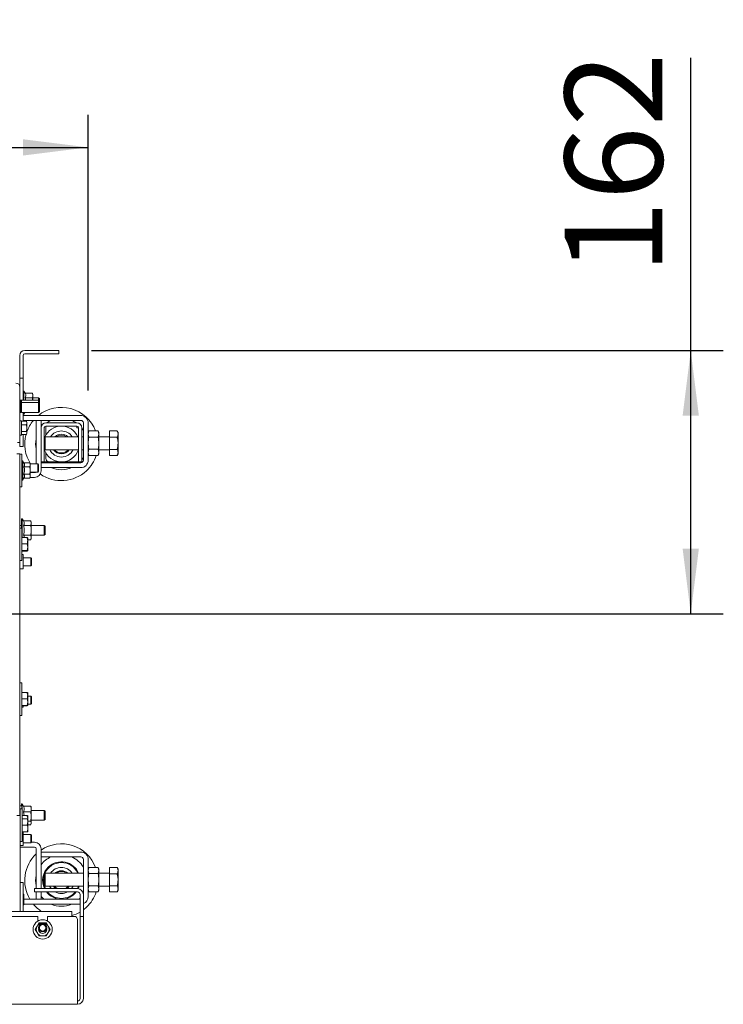
# Model space of a CAD drawing. Units: millimetres. Extents: x 423 to 4072, y 131 to 5783.
# Drawn here: x 1840 to 2273, y 1120 to 1725 of the extents above; entities that cross this region are included whole.
import ezdxf

# ---------------------------------------------------------------- set-up
doc = ezdxf.new("R2010")
doc.units = ezdxf.units.MM
doc.layers.add('DIM', color=10, linetype='Continuous')
doc.styles.add('SLDTEXTSTYLE4', font='TXT', dxfattribs={"width": 0.75})
doc.dimstyles.new('SLDDIMSTYLE0', dxfattribs={"dimtxt": 60, "dimasz": 40, "dimexe": 0, "dimexo": 0.0625, "dimgap": 15, "dimtad": 1, "dimdec": 0, "dimrnd": 1e-09, "dimzin": 12, "dimdsep": 46, "dimtxsty": 'SLDTEXTSTYLE4', "dimsah": 1, "dimcen": 0.09, "dimadec": 0, "dimazin": 3, "dimtfac": 1, "dimtofl": 0, "dimtmove": 0, "dimatfit": 3, "dimfxl": 0, "dimfrac": 2, "dimtolj": 1, "dimtzin": 12, "dimarcsym": 0})
doc.dimstyles.new('SLDDIMSTYLE1', dxfattribs={"dimtxt": 60, "dimasz": 40, "dimexe": 0, "dimexo": 0.0625, "dimgap": 15, "dimtad": 1, "dimdec": 0, "dimrnd": 1e-09, "dimzin": 12, "dimdsep": 46, "dimtxsty": 'SLDTEXTSTYLE4', "dimsah": 1, "dimcen": 0.09, "dimadec": 0, "dimazin": 3, "dimtfac": 1, "dimtmove": 0, "dimatfit": 0, "dimfxl": 0, "dimfrac": 2, "dimtolj": 1, "dimtzin": 12, "dimarcsym": 0})

# ---------------------------------------------------------------- blocks, each defined once
blk = doc.blocks.new('_D_7')
at = {"layer": 'DIM', "color": 1, "ltscale": 400}
for p, q in [((2252.58, 1521.48), (2252.58, 1701.24)), ((1884.58, 1521.48), (2272.58, 1521.48)), ((2252.58, 1359.83), (2252.58, 1521.48)), ((1514.58, 1359.83), (2272.58, 1359.83))]:
    blk.add_line(p, q, dxfattribs=at)
for points in [[(2252.58, 1521.48), (2247.58, 1481.48), (2257.58, 1481.48)], [(2252.58, 1359.83), (2257.58, 1399.83), (2247.58, 1399.83)]]:
    blk.add_solid(points, dxfattribs=at)
at = {"layer": 'DIM', "color": 1, "ltscale": 400, "insert": (2175.23, 1568.24), "char_height": 60, "attachment_point": 1, "rotation": 90, "style": 'SLDTEXTSTYLE4'}
blk.add_mtext('162', dxfattribs=at)
blk = doc.blocks.new('_D_8')
at = {"layer": 'DIM', "color": 1, "ltscale": 400}
for p, q in [((1494.58, 1379.83), (1494.58, 1666.18)), ((1882.58, 1496.98), (1882.58, 1666.18)), ((1494.58, 1646.18), (1882.58, 1646.18))]:
    blk.add_line(p, q, dxfattribs=at)
for points in [[(1494.58, 1646.18), (1534.58, 1641.18), (1534.58, 1651.18)], [(1882.58, 1646.18), (1842.58, 1651.18), (1842.58, 1641.18)]]:
    blk.add_solid(points, dxfattribs=at)
at = {"layer": 'DIM', "color": 1, "ltscale": 400, "insert": (1638.98, 1723.52), "char_height": 60, "attachment_point": 1, "style": 'SLDTEXTSTYLE4'}
blk.add_mtext('388', dxfattribs=at)

msp = doc.modelspace()

# ---------------------------------------------------------------- linework, layer by layer
at = {"linetype": 'Continuous', "lineweight": 15, "ltscale": 20}
for p, q in [((1840.58, 1518.48), (1840.58, 1507.48)), ((1842.58, 1518.48), (1842.58, 1507.48)), ((1861.58, 1521.48), (1843.58, 1521.48)), ((1861.58, 1519.48), (1843.58, 1519.48)), ((1861.58, 1521.48), (1864.58, 1521.48)), ((1864.58, 1519.48), (1861.58, 1519.48)), ((1864.58, 1521.48), (1864.58, 1519.48)), ((1840.58, 1504.48), (1840.58, 1507.48)), ((1842.58, 1507.48), (1842.58, 1504.48)), ((1842.58, 1504.48), (1840.58, 1504.48)), ((1840.58, 1501.48), (1840.58, 1504.48)), ((1840.58, 1498.98), (1840.58, 1501.48)), ((1842.58, 1504.48), (1842.58, 1501.48)), ((1842.58, 1490.98), (1842.58, 1501.48)), ((1840.58, 1498.98), (1840.58, 1467.98)), ((1843.08, 1496.58), (1842.58, 1496.58)), ((1843.84, 1495.26), (1843.08, 1496.58)), ((1843.08, 1496.58), (1843.08, 1490.98)), ((1843.84, 1495.26), (1848.3, 1495.26)), ((1848.58, 1494.48), (1848.3, 1495.26)), ((1848.3, 1495.26), (1848.58, 1493.81)), ((1848.58, 1493.81), (1848.3, 1492.37)), ((1848.58, 1493.81), (1848.58, 1494.48)), ((1848.58, 1490.98), (1848.58, 1493.81)), ((1841.08, 1490.98), (1840.58, 1490.98)), ((1841.08, 1489.48), (1840.58, 1489.48)), ((1841.33, 1490.73), (1841.08, 1490.98)), ((1841.08, 1490.98), (1841.08, 1489.48)), ((1841.33, 1489.23), (1841.08, 1489.48)), ((1841.08, 1489.48), (1841.08, 1483.48)), ((1841.58, 1490.98), (1841.33, 1490.73)), ((1841.33, 1490.73), (1841.33, 1489.23)), ((1841.58, 1489.48), (1841.33, 1489.23)), ((1841.33, 1489.23), (1841.33, 1483.73)), ((1852.08, 1490.98), (1841.58, 1490.98)), ((1841.58, 1490.98), (1841.58, 1489.48)), ((1852.08, 1489.48), (1841.58, 1489.48)), ((1841.58, 1489.48), (1841.58, 1483.48)), ((1843.84, 1492.37), (1848.3, 1492.37)), ((1852.08, 1492.48), (1848.58, 1492.48)), ((1852.58, 1491.98), (1852.08, 1492.48)), ((1852.08, 1492.48), (1852.08, 1490.98)), ((1852.58, 1490.48), (1852.08, 1490.98)), ((1852.08, 1490.98), (1852.08, 1489.48)), ((1852.58, 1488.98), (1852.08, 1489.48)), ((1852.08, 1489.48), (1852.08, 1483.48)), ((1852.58, 1491.98), (1852.58, 1490.48)), ((1852.58, 1490.48), (1852.58, 1488.98)), ((1852.58, 1488.98), (1852.58, 1483.98)), ((1840.58, 1483.48), (1841.08, 1483.48)), ((1841.08, 1483.48), (1841.33, 1483.73)), ((1841.33, 1483.73), (1841.58, 1483.48)), ((1841.58, 1483.48), (1852.08, 1483.48)), ((1842.58, 1478.02), (1842.58, 1483.48)), ((1842.58, 1482.38), (1843.08, 1482.38)), ((1842.58, 1481.58), (1877.98, 1481.58)), ((1843.08, 1482.38), (1843.71, 1483.48)), ((1843.08, 1483.48), (1843.08, 1482.38)), ((1852.08, 1483.48), (1852.58, 1483.98)), ((1841.58, 1478.38), (1840.58, 1478.38)), ((1841.58, 1478.38), (1841.58, 1471.57)), ((1841.58, 1478.02), (1844.68, 1478.02)), ((1841.58, 1475.8), (1844.68, 1475.8)), ((1842.58, 1478.58), (1877.98, 1478.58)), ((1844.7, 1477.9), (1844.68, 1478.02)), ((1844.83, 1476.91), (1844.68, 1475.8)), ((1844.68, 1475.8), (1844.83, 1473.79)), ((1844.83, 1477.48), (1844.71, 1477.91)), ((1844.83, 1476.91), (1844.83, 1477.48)), ((1844.83, 1473.79), (1844.83, 1476.91)), ((1850.58, 1478.58), (1850.58, 1451.83)), ((1850.58, 1478.58), (1853.58, 1478.58)), ((1853.58, 1478.58), (1853.58, 1474.08)), ((1875.58, 1477.08), (1856.58, 1477.08)), ((1875.58, 1475.08), (1856.58, 1475.08)), ((1856.58, 1469.62), (1856.58, 1475.08)), ((1875.58, 1475.08), (1875.58, 1474.08)), ((1879.58, 1476.98), (1879.58, 1454.18)), ((1882.58, 1476.98), (1882.58, 1454.18)), ((1840.58, 1469.58), (1841.58, 1469.58)), ((1841.58, 1471.77), (1844.68, 1471.77)), ((1841.58, 1471.57), (1841.58, 1469.58)), ((1841.58, 1469.95), (1844.68, 1469.95)), ((1842.58, 1465.48), (1842.58, 1469.95)), ((1844.83, 1473.79), (1844.68, 1471.77)), ((1844.68, 1471.77), (1844.83, 1470.86)), ((1844.83, 1470.86), (1844.68, 1469.95)), ((1844.71, 1470.06), (1844.83, 1470.48)), ((1844.83, 1470.86), (1844.83, 1473.79)), ((1844.83, 1470.48), (1844.83, 1470.86)), ((1853.58, 1474.08), (1853.58, 1455.08)), ((1855.58, 1474.08), (1855.58, 1455.08)), ((1876.58, 1474.08), (1875.58, 1474.08)), ((1876.58, 1455.08), (1876.58, 1474.08)), ((1878.58, 1455.08), (1878.58, 1474.08)), ((1878.58, 1473.79), (1879.58, 1472.34)), ((1882.94, 1472.08), (1882.58, 1471.08)), ((1882.58, 1470.21), (1882.94, 1472.08)), ((1882.94, 1468.33), (1882.58, 1470.21)), ((1888.71, 1472.08), (1882.94, 1472.08)), ((1889.08, 1471.08), (1888.71, 1472.08)), ((1888.71, 1472.08), (1889.08, 1470.21)), ((1889.08, 1470.21), (1888.71, 1468.33)), ((1889.08, 1471.08), (1889.08, 1470.21)), ((1889.08, 1470.21), (1889.08, 1464.58)), ((1895.58, 1472.08), (1900.3, 1472.08)), ((1895.58, 1468.26), (1895.58, 1472.08)), ((1895.58, 1472.08), (1895.58, 1472.08)), ((1895.58, 1472.08), (1900.3, 1472.08)), ((1900.88, 1471.08), (1900.32, 1472.04)), ((1900.88, 1471.08), (1900.88, 1470.17)), ((1900.88, 1470.17), (1900.88, 1464.51)), ((1840.58, 1464.98), (1839.08, 1464.98)), ((1840.58, 1467.98), (1840.58, 1464.98)), ((1840.58, 1462.48), (1840.58, 1464.98)), ((1842.58, 1465.48), (1842.58, 1462.48)), ((1856.08, 1468.58), (1855.58, 1468.08)), ((1876.58, 1468.58), (1856.08, 1468.58)), ((1856.08, 1468.58), (1856.08, 1461.09)), ((1879.58, 1468.58), (1878.58, 1468.58)), ((1888.71, 1468.33), (1882.94, 1468.33)), ((1895.58, 1468.58), (1889.08, 1468.58)), ((1889.08, 1464.58), (1889.08, 1458.95)), ((1895.58, 1460.76), (1895.58, 1468.26)), ((1895.58, 1468.26), (1900.3, 1468.26)), ((1900.88, 1464.51), (1900.88, 1458.91)), ((1840.58, 1458.08), (1838.64, 1458.08)), ((1842.58, 1462.48), (1840.58, 1462.48)), ((1840.58, 1453.08), (1840.58, 1458.08)), ((1841.88, 1457.82), (1840.58, 1457.82)), ((1841.88, 1437.82), (1841.88, 1457.82)), ((1855.58, 1461.08), (1856.08, 1460.58)), ((1856.08, 1461.09), (1856.08, 1460.58)), ((1856.08, 1460.58), (1876.58, 1460.58)), ((1856.58, 1455.08), (1856.58, 1458.53)), ((1878.58, 1460.58), (1879.58, 1460.58)), ((1882.58, 1458.95), (1882.94, 1460.82)), ((1882.94, 1457.07), (1882.58, 1458.95)), ((1882.58, 1458.08), (1882.94, 1457.07)), ((1888.71, 1460.82), (1882.94, 1460.82)), ((1888.71, 1457.07), (1882.94, 1457.07)), ((1888.71, 1460.82), (1889.08, 1458.95)), ((1889.08, 1458.95), (1888.71, 1457.07)), ((1888.71, 1457.07), (1889.08, 1458.08)), ((1889.08, 1460.58), (1895.58, 1460.58)), ((1889.08, 1458.95), (1889.08, 1458.08)), ((1895.58, 1460.76), (1900.3, 1460.76)), ((1895.58, 1457.07), (1895.58, 1460.76)), ((1895.58, 1457.07), (1900.3, 1457.07)), ((1895.58, 1457.07), (1900.3, 1457.07)), ((1895.58, 1457.07), (1895.58, 1457.07)), ((1900.32, 1457.11), (1900.88, 1458.08)), ((1900.88, 1458.91), (1900.88, 1458.08)), ((1840.58, 1236.03), (1840.58, 1453.08)), ((1842.38, 1453.72), (1841.88, 1453.72)), ((1843.12, 1452.44), (1842.38, 1453.72)), ((1842.38, 1453.72), (1842.38, 1441.92)), ((1843.12, 1452.44), (1846.65, 1452.44)), ((1846.88, 1451.83), (1846.65, 1452.44)), ((1846.65, 1452.44), (1846.88, 1451.28)), ((1846.88, 1451.28), (1846.65, 1450.13)), ((1851.58, 1451.83), (1846.88, 1451.83)), ((1846.88, 1451.28), (1846.88, 1451.82)), ((1846.88, 1447.82), (1846.88, 1451.28)), ((1852.08, 1451.33), (1851.58, 1451.83)), ((1851.58, 1451.83), (1851.58, 1446.83)), ((1852.08, 1451.33), (1852.08, 1447.33)), ((1853.58, 1453.08), (1853.58, 1455.08)), ((1855.58, 1453.08), (1853.58, 1453.08)), ((1853.58, 1453.08), (1853.58, 1447.58)), ((1853.58, 1449.58), (1853.58, 1452.58)), ((1877.98, 1452.58), (1853.58, 1452.58)), ((1855.2, 1452.58), (1854.7, 1453.08)), ((1855.58, 1455.08), (1855.58, 1453.08)), ((1855.58, 1453.08), (1856.58, 1453.08)), ((1858.58, 1453.08), (1856.58, 1453.08)), ((1875.58, 1453.08), (1858.58, 1453.08)), ((1875.58, 1453.08), (1876.58, 1453.08)), ((1876.58, 1453.08), (1876.58, 1455.08)), ((1878.58, 1453.08), (1876.58, 1453.08)), ((1877.46, 1453.08), (1876.92, 1452.54)), ((1879.58, 1455.81), (1878.58, 1454.37)), ((1878.58, 1455.08), (1878.58, 1453.08)), ((1843.12, 1450.13), (1846.65, 1450.13)), ((1843.12, 1445.51), (1846.65, 1445.51)), ((1846.65, 1445.51), (1846.88, 1444.36)), ((1846.88, 1444.36), (1846.88, 1447.82)), ((1846.88, 1446.83), (1851.58, 1446.83)), ((1849.58, 1446.58), (1846.88, 1446.58)), ((1851.58, 1446.83), (1852.08, 1447.33)), ((1877.98, 1449.58), (1853.58, 1449.58)), ((1841.88, 1441.92), (1842.38, 1441.92)), ((1842.38, 1441.92), (1843.12, 1443.2)), ((1843.12, 1443.2), (1846.65, 1443.2)), ((1846.88, 1444.36), (1846.65, 1443.2)), ((1846.65, 1443.2), (1846.88, 1443.82)), ((1849.58, 1443.58), (1846.79, 1443.58)), ((1846.88, 1443.82), (1846.88, 1444.36)), ((1840.58, 1437.82), (1841.88, 1437.82)), ((1842.08, 1418.18), (1841.58, 1418.18)), ((1841.58, 1412.47), (1841.58, 1418.18)), ((1842.84, 1416.85), (1842.08, 1418.18)), ((1842.08, 1418.18), (1842.08, 1406.59)), ((1842.84, 1416.85), (1847.3, 1416.85)), ((1847.58, 1416.08), (1847.3, 1416.85)), ((1847.3, 1416.85), (1847.58, 1415.41)), ((1847.58, 1415.41), (1847.3, 1413.96)), ((1847.58, 1415.41), (1847.58, 1416.08)), ((1847.58, 1411.08), (1847.58, 1415.41)), ((1841.58, 1414.08), (1840.58, 1414.08)), ((1841.88, 1412.47), (1840.58, 1412.47)), ((1841.88, 1392.47), (1841.88, 1412.47)), ((1842.84, 1413.96), (1847.3, 1413.96)), ((1855.58, 1414.08), (1847.58, 1414.08)), ((1847.58, 1406.75), (1847.58, 1411.08)), ((1856.08, 1413.58), (1855.58, 1414.08)), ((1855.58, 1414.08), (1855.58, 1408.08)), ((1855.58, 1408.08), (1856.08, 1408.58)), ((1856.08, 1413.58), (1856.08, 1408.58)), ((1841.88, 1406.59), (1845.02, 1406.59)), ((1841.88, 1402.72), (1845.02, 1402.72)), ((1842.84, 1408.19), (1847.3, 1408.19)), ((1845.02, 1406.59), (1845.34, 1406.47)), ((1845.38, 1406.47), (1845.38, 1404.65)), ((1845.38, 1405.3), (1847.3, 1405.3)), ((1845.38, 1404.65), (1845.38, 1400.66)), ((1847.3, 1408.19), (1847.58, 1406.75)), ((1847.58, 1406.75), (1847.3, 1405.3)), ((1847.3, 1405.3), (1847.58, 1406.08)), ((1847.58, 1408.08), (1855.58, 1408.08)), ((1847.58, 1406.08), (1847.58, 1406.75)), ((1841.88, 1398.6), (1845.02, 1398.6)), ((1841.88, 1398.34), (1845.02, 1398.34)), ((1845.02, 1398.6), (1845.38, 1400.66)), ((1845.02, 1398.34), (1845.38, 1398.47)), ((1845.38, 1400.66), (1845.38, 1398.47)), ((1840.58, 1392.47), (1841.88, 1392.47)), ((1842.58, 1396.18), (1841.88, 1396.18)), ((1842.58, 1387.48), (1842.58, 1396.18)), ((1847.28, 1394.28), (1842.58, 1394.28)), ((1847.78, 1393.78), (1847.28, 1394.28)), ((1847.28, 1389.28), (1847.28, 1394.28)), ((1847.78, 1393.78), (1847.78, 1389.78)), ((1840.58, 1387.48), (1842.58, 1387.48)), ((1842.58, 1389.28), (1847.28, 1389.28)), ((1847.28, 1389.28), (1847.78, 1389.78)), ((1841.88, 1317.47), (1840.58, 1317.47)), ((1841.88, 1297.47), (1841.88, 1317.47)), ((1841.88, 1311.59), (1845.02, 1311.59)), ((1841.88, 1307.72), (1845.02, 1307.72)), ((1845.02, 1311.59), (1845.34, 1311.47)), ((1845.38, 1311.47), (1845.38, 1309.65)), ((1845.38, 1309.65), (1845.38, 1305.66)), ((1847.28, 1309.28), (1845.38, 1309.28)), ((1847.78, 1308.78), (1847.28, 1309.28)), ((1847.28, 1304.28), (1847.28, 1309.28)), ((1847.78, 1308.78), (1847.78, 1304.78)), ((1841.88, 1303.6), (1845.02, 1303.6)), ((1841.88, 1303.34), (1845.02, 1303.34)), ((1841.88, 1302.48), (1842.58, 1302.48)), ((1842.58, 1302.48), (1842.58, 1303.34)), ((1845.02, 1303.6), (1845.38, 1305.66)), ((1845.02, 1303.34), (1845.38, 1303.47)), ((1845.38, 1305.66), (1845.38, 1303.47)), ((1845.38, 1304.28), (1847.28, 1304.28)), ((1847.28, 1304.28), (1847.78, 1304.78)), ((1840.58, 1297.47), (1841.88, 1297.47)), ((1841.88, 1241.91), (1840.58, 1241.91)), ((1841.98, 1240.03), (1840.68, 1240.03)), ((1840.68, 1240.03), (1840.68, 1236.03)), ((1842.08, 1243.18), (1841.58, 1243.18)), ((1841.58, 1241.91), (1841.58, 1243.18)), ((1841.88, 1240.03), (1841.88, 1241.91)), ((1841.98, 1240.03), (1841.98, 1220.03)), ((1842.88, 1241.79), (1842.08, 1243.18)), ((1842.08, 1243.18), (1842.08, 1236.04)), ((1842.84, 1241.79), (1847.3, 1241.79)), ((1847.38, 1241.46), (1847.3, 1241.79)), ((1847.58, 1241.08), (1847.43, 1241.47)), ((1847.58, 1240), (1847.58, 1241.08)), ((1847.58, 1235.35), (1847.58, 1240)), ((1840.68, 1236.03), (1838.68, 1236.03)), ((1840.68, 1177.08), (1840.68, 1236.03)), ((1841.98, 1236.04), (1845.02, 1236.04)), ((1841.98, 1234.04), (1845.12, 1234.04)), ((1842.84, 1238.2), (1843.16, 1236.04)), ((1842.84, 1238.2), (1847.3, 1238.2)), ((1845.02, 1236.04), (1845.34, 1235.92)), ((1845.38, 1235.91), (1845.38, 1234.1)), ((1845.48, 1234.03), (1845.48, 1232.04)), ((1847.3, 1238.2), (1847.58, 1235.35)), ((1847.58, 1235.35), (1847.3, 1232.49)), ((1855.58, 1239.08), (1847.58, 1239.08)), ((1847.58, 1231.43), (1847.58, 1235.35)), ((1856.08, 1238.58), (1855.58, 1239.08)), ((1855.58, 1239.08), (1855.58, 1233.08)), ((1855.58, 1233.08), (1856.08, 1233.58)), ((1856.08, 1238.58), (1856.08, 1233.58)), ((1841.98, 1230.05), (1845.12, 1230.05)), ((1845.12, 1230.05), (1845.48, 1232.04)), ((1845.48, 1232.49), (1847.3, 1232.49)), ((1845.48, 1232.04), (1845.48, 1228.04)), ((1845.48, 1230.36), (1847.3, 1230.36)), ((1845.48, 1228.04), (1845.48, 1226.03)), ((1847.3, 1232.49), (1847.58, 1231.43)), ((1847.58, 1231.43), (1847.38, 1230.7)), ((1847.43, 1230.68), (1847.58, 1231.08)), ((1847.58, 1233.08), (1855.58, 1233.08)), ((1847.58, 1231.08), (1847.58, 1231.43)), ((1841.98, 1226.04), (1845.12, 1226.04)), ((1841.98, 1226.02), (1845.12, 1226.02)), ((1842.58, 1217.48), (1842.58, 1226.02)), ((1847.28, 1224.28), (1842.58, 1224.28)), ((1845.12, 1226.02), (1845.48, 1226.03)), ((1847.78, 1223.78), (1847.28, 1224.28)), ((1847.28, 1219.28), (1847.28, 1224.28)), ((1847.78, 1223.78), (1847.78, 1219.78)), ((1840.68, 1220.03), (1841.98, 1220.03)), ((1840.68, 1217.48), (1842.58, 1217.48)), ((1849.58, 1216.58), (1840.68, 1216.58)), ((1842.58, 1219.28), (1847.28, 1219.28)), ((1847.28, 1219.28), (1847.78, 1219.78)), ((1849.58, 1219.58), (1847.57, 1219.58)), ((1850.58, 1191.08), (1850.58, 1215.58)), ((1853.58, 1191.08), (1853.58, 1215.58)), ((1877.98, 1213.58), (1853.58, 1213.58)), ((1853.58, 1213.58), (1853.58, 1210.58)), ((1877.98, 1210.58), (1853.58, 1210.58)), ((1879.58, 1187.48), (1879.58, 1208.98)), ((1882.58, 1186.18), (1882.58, 1208.98)), ((1882.94, 1204.08), (1882.58, 1203.08)), ((1882.58, 1202.21), (1882.94, 1204.08)), ((1888.71, 1204.08), (1882.94, 1204.08)), ((1889.08, 1203.08), (1888.71, 1204.08)), ((1888.71, 1204.08), (1889.08, 1202.21)), ((1889.08, 1203.08), (1889.08, 1202.21)), ((1895.58, 1204.08), (1895.58, 1204.08)), ((1895.58, 1204.08), (1900.3, 1204.08)), ((1895.58, 1204.08), (1900.3, 1204.08)), ((1895.58, 1200.26), (1895.58, 1204.08)), ((1900.88, 1203.08), (1900.32, 1204.04)), ((1900.88, 1203.08), (1900.88, 1202.17)), ((1856.08, 1200.58), (1855.58, 1200.08)), ((1855.58, 1193.53), (1855.58, 1200.08)), ((1879.58, 1200.58), (1856.08, 1200.58)), ((1856.08, 1200.58), (1856.08, 1193.09)), ((1882.94, 1200.33), (1882.58, 1202.21)), ((1888.71, 1200.33), (1882.94, 1200.33)), ((1889.08, 1202.21), (1888.71, 1200.33)), ((1889.08, 1202.21), (1889.08, 1196.58)), ((1895.58, 1200.58), (1889.08, 1200.58)), ((1895.58, 1192.76), (1895.58, 1200.26)), ((1895.58, 1200.26), (1900.3, 1200.26)), ((1900.88, 1202.17), (1900.88, 1196.51)), ((1842.55, 1194.9), (1840.68, 1194.9)), ((1842.55, 1191.9), (1842.55, 1194.9)), ((1842.55, 1177.08), (1842.55, 1191.9)), ((1849.58, 1191.08), (1849.58, 1189.08)), ((1851.58, 1191.08), (1849.58, 1191.08)), ((1875.98, 1191.08), (1851.58, 1191.08)), ((1855.58, 1193.08), (1855.58, 1193.53)), ((1855.58, 1193.08), (1856.08, 1192.58)), ((1856.08, 1193.09), (1856.08, 1192.58)), ((1856.08, 1192.58), (1879.58, 1192.58)), ((1882.58, 1190.95), (1882.94, 1192.82)), ((1882.94, 1189.07), (1882.58, 1190.95)), ((1888.71, 1192.82), (1882.94, 1192.82)), ((1888.71, 1192.82), (1889.08, 1190.95)), ((1889.08, 1190.95), (1888.71, 1189.07)), ((1889.08, 1196.58), (1889.08, 1190.95)), ((1889.08, 1192.58), (1895.58, 1192.58)), ((1889.08, 1190.95), (1889.08, 1190.08)), ((1895.58, 1192.76), (1900.3, 1192.76)), ((1895.58, 1189.07), (1895.58, 1192.76)), ((1900.88, 1196.51), (1900.88, 1190.91)), ((1900.88, 1190.91), (1900.88, 1190.08)), ((1843.05, 1181.4), (1843.05, 1187.4)), ((1849.58, 1189.08), (1851.58, 1189.08)), ((1850.58, 1184.58), (1850.58, 1189.08)), ((1875.98, 1189.08), (1851.58, 1189.08)), ((1853.58, 1184.58), (1853.58, 1189.08)), ((1877.58, 1185.2), (1876.92, 1184.54)), ((1877.58, 1187.48), (1877.58, 1176.08)), ((1879.58, 1187.48), (1879.58, 1176.08)), ((1882.58, 1190.08), (1882.94, 1189.07)), ((1888.71, 1189.07), (1882.94, 1189.07)), ((1888.71, 1189.07), (1889.08, 1190.08)), ((1895.58, 1189.07), (1900.3, 1189.07)), ((1895.58, 1189.07), (1895.58, 1189.07)), ((1895.58, 1189.07), (1900.3, 1189.07)), ((1900.32, 1189.11), (1900.88, 1190.08)), ((1843.05, 1184.58), (1877.58, 1184.58)), ((1843.05, 1181.58), (1877.58, 1181.58)), ((1850.58, 1184.58), (1853.58, 1184.58)), ((1881.49, 1179.68), (1879.58, 1178.08)), ((1872.48, 1177.08), (1116.68, 1177.08)), ((1813.18, 1174.07), (1851.58, 1174.07)), ((1851.58, 1174.07), (1851.58, 1171.15)), ((1857.58, 1171.15), (1857.58, 1174.07)), ((1857.58, 1174.07), (1873.98, 1174.07)), ((1872.48, 1177.08), (1872.48, 1174.08)), ((1872.48, 1174.08), (1872.48, 1174.07)), ((1877.58, 1176.08), (1877.58, 1174.08)), ((1879.58, 1174.08), (1877.58, 1174.08)), ((1877.58, 1174.08), (1877.58, 1172.08)), ((1879.58, 1174.08), (1879.58, 1176.08)), ((1879.58, 1172.08), (1879.58, 1174.08)), ((1851.11, 1168.07), (1849.96, 1166.07)), ((1852.27, 1170.07), (1851.11, 1168.07)), ((1858.04, 1168.07), (1856.89, 1170.07)), ((1859.2, 1166.07), (1858.04, 1168.07)), ((1875.98, 1172.07), (1875.98, 1123.68)), ((1877.58, 1123.68), (1877.58, 1172.08)), ((1879.58, 1172.08), (1879.58, 1123.68)), ((1849.96, 1166.07), (1851.11, 1164.07)), ((1851.11, 1164.07), (1852.27, 1162.07)), ((1856.89, 1162.07), (1858.04, 1164.07)), ((1858.04, 1164.07), (1859.2, 1166.07)), ((1875.98, 1120.08), (1811.18, 1120.08)), ((1875.98, 1120.08), (1875.98, 1123.68))]:
    msp.add_line(p, q, dxfattribs=at)
at = {"linetype": 'Continuous', "lineweight": 15, "ltscale": 20, "flags": 128}
for points in [[(1855.58, 1199.35), (1855.25, 1198.04), (1855.08, 1196.08)], [(1858.88, 1192.58), (1859.71, 1191.23), (1859.83, 1191.08)], [(1872.32, 1191.08), (1872.93, 1191.95), (1873.27, 1192.58)], [(1875.81, 1190.95), (1875.99, 1191.3), (1876.51, 1192.58)], [(1877.03, 1192.58), (1876.81, 1191.94), (1876.42, 1191.05)], [(1855.2, 1184.58), (1853.77, 1186.13), (1853.58, 1186.37)], [(1875.98, 1159.18), (1876, 1159.03), (1875.98, 1158.73)]]:
    msp.add_lwpolyline(points, dxfattribs=at)
at = {"linetype": 'Continuous', "lineweight": 15, "ltscale": 400}
for centre, radius in [((1854.58, 1166.07), 5.9), ((1854.58, 1167.08), 2.5), ((1854.58, 1167.08), 2)]:
    msp.add_circle(centre, radius, dxfattribs=at)
for centre, radius, start, end in [((1843.58, 1518.48), 3, 90, 180), ((1843.58, 1518.48), 1, 90, 180), ((1838.08, 1498.98), 2.5, 0, 90), ((1866.08, 1464.08), 22.5, 20.84263, 128.94244), ((1877.98, 1476.98), 4.6, 0, 90), ((1866.08, 1464.08), 22.5, 139.87597, 160.81186), ((1856.58, 1474.08), 3, 90, 180), ((1856.58, 1474.08), 1, 90, 180), ((1866.08, 1464.08), 11, 24.14774, 156.23617), ((1866.08, 1464.08), 15.83, 113.64138, 124.78414), ((1866.08, 1464.08), 15.83, 55.21586, 66.35862), ((1875.58, 1474.08), 3, 0, 90), ((1875.58, 1474.08), 1, 0, 90), ((1877.98, 1476.98), 1.6, 0, 90), ((1866.08, 1464.08), 22.5, 164.51396, 212.98671), ((1866.08, 1464.08), 8, 34.22887, 145.77113), ((1866.08, 1464.08), 6, 48.59038, 131.40962), ((1866.08, 1464.08), 5.5, 54.9032, 125.0968), ((1866.08, 1464.08), 15.83, 168.30791, 191.69209), ((1866.08, 1464.08), 11, 197.34144, 341.447), ((1866.08, 1464.08), 8, 205.94448, 334.05552), ((1866.08, 1464.08), 6, 215.68533, 324.31467), ((1866.08, 1464.08), 5.5, 219.5212, 320.4788), ((1866.08, 1464.08), 22.5, 313.22564, 341.85892), ((1858.58, 1455.08), 2, 180, 270), ((1866.08, 1464.08), 11.5, 253.04257, 286.95743), ((1877.98, 1454.18), 4.6, 270, 0), ((1877.98, 1454.18), 1.6, 270, 0), ((1849.58, 1447.58), 4, 270, 0), ((1849.58, 1447.58), 1, 270, 311.40962), ((1866.08, 1464.08), 22.5, 234.79393, 313.22564), ((1866.08, 1464.08), 15.83, 246.35862, 293.64138), ((1849.58, 1215.58), 4, 0, 90), ((1849.58, 1215.58), 1, 0, 90), ((1866.08, 1196.08), 22.5, 20.84263, 123.74899), ((1866.08, 1196.08), 22.5, 133.54222, 210.73787), ((1866.08, 1196.08), 15.83, 113.64138, 142.1592), ((1866.08, 1196.08), 15.83, 31.47195, 66.35862), ((1877.98, 1208.98), 4.6, 0, 90), ((1877.98, 1208.98), 1.6, 0, 90), ((1866.08, 1196.08), 11.5, 133.22564, 205.77146), ((1866.08, 1196.08), 11, 24.14774, 156.23617), ((1866.08, 1196.08), 11.5, 23.03568, 133.22564), ((1866.08, 1196.08), 8, 34.22887, 145.77113), ((1866.08, 1196.08), 15.83, 168.30791, 191.69209), ((1866.08, 1196.08), 6, 48.59038, 131.40962), ((1866.08, 1196.08), 5.5, 54.9032, 125.0968), ((1866.08, 1196.08), 11, 180, 207.03569), ((1866.08, 1196.08), 6, 215.68533, 236.44269), ((1866.08, 1196.08), 5.5, 219.5212, 245.38002), ((1866.08, 1196.08), 5.5, 294.61998, 320.4788), ((1866.08, 1196.08), 6, 303.55731, 324.31467), ((1875.98, 1187.48), 3.6, 0, 90), ((1842.8, 1187.4), 0.25, 0, 180), ((1866.08, 1196.08), 11.5, 217.49525, 322.50475), ((1866.08, 1196.08), 11, 219.5212, 320.4788), ((1866.08, 1196.08), 8, 241.04498, 298.95502), ((1875.98, 1187.48), 1.6, 0, 90), ((1877.98, 1186.18), 4.6, 290.35441, 0), ((1866.08, 1196.08), 22.5, 313.22564, 341.85892), ((1842.8, 1181.4), 0.25, 180, 0), ((1866.08, 1196.08), 22.5, 220.12403, 237.61246), ((1866.08, 1196.08), 15.83, 246.35862, 293.64138), ((1866.08, 1196.08), 22.5, 286.52564, 300.73787), ((1873.98, 1172.07), 2, 0, 90), ((1854.58, 1166.07), 4, 150, 210), ((1854.58, 1166.07), 4, 90, 150), ((1854.58, 1166.07), 4, 30, 90), ((1854.58, 1166.07), 4, 330, 30), ((1854.58, 1166.07), 4, 210, 270), ((1854.58, 1166.07), 2.5, 168.39712, 11.60289), ((1854.58, 1166.07), 4, 270, 330), ((1875.98, 1123.68), 3.6, 270, 0), ((1875.98, 1123.68), 1.6, 270, 0)]:
    msp.add_arc(centre, radius, start, end, dxfattribs=at)
at = {"linetype": 'Continuous', "lineweight": 15, "ltscale": 20}
for points, knots in [([(1843.84, 1495.26), (1844.08, 1494.74), (1844.51, 1493.78), (1844.06, 1492.82), (1843.84, 1492.37)], [0, 0, 0, 0, 0.534716, 1, 1, 1, 1]), ([(1843.84, 1492.37), (1843.92, 1492.11), (1844.06, 1491.66), (1844.08, 1491.19), (1844.09, 1490.98)], [0, 0, 0, 0, 0.568328, 1, 1, 1, 1]), ([(1848.3, 1492.37), (1848.34, 1492.15), (1848.42, 1491.69), (1848.45, 1491.22), (1848.46, 1490.98)], [0, 0, 0, 0, 0.483956, 1, 1, 1, 1]), ([(1844.68, 1478.02), (1844.7, 1477.93), (1844.79, 1477.56), (1844.81, 1477.19), (1844.83, 1476.91)], [0, 0, 0, 0, 0.249165, 1, 1, 1, 1]), ([(1855.72, 1474.56), (1855.67, 1474.45), (1855.58, 1474.29), (1855.58, 1474.13), (1855.58, 1474.08)], [0, 0, 0, 0, 0.665521, 1, 1, 1, 1]), ([(1900.88, 1470.17), (1900.88, 1470.22), (1900.87, 1470.56), (1900.74, 1471.21), (1900.45, 1471.79), (1900.3, 1472.08)], [0, 0, 0, 0, 0.0700769, 0.5307777, 1, 1, 1, 1]), ([(1900.3, 1468.26), (1900.46, 1468.57), (1900.79, 1469.2), (1900.85, 1469.84), (1900.88, 1470.17)], [0, 0, 0, 0, 0.495458, 1, 1, 1, 1]), ([(1882.58, 1464.58), (1882.64, 1465.79), (1882.71, 1467.05), (1882.94, 1468.29), (1882.94, 1468.33)], [0, 0, 0, 0, 0.965081, 1, 1, 1, 1]), ([(1882.94, 1460.82), (1882.89, 1461.12), (1882.67, 1462.36), (1882.62, 1463.62), (1882.58, 1464.58)], [0, 0, 0, 0, 0.239307, 1, 1, 1, 1]), ([(1888.71, 1468.33), (1888.72, 1468.29), (1888.94, 1467.05), (1889.01, 1465.79), (1889.08, 1464.58)], [0, 0, 0, 0, 0.034919, 1, 1, 1, 1]), ([(1889.08, 1464.58), (1889.04, 1463.62), (1888.98, 1462.36), (1888.76, 1461.12), (1888.71, 1460.82)], [0, 0, 0, 0, 0.760693, 1, 1, 1, 1]), ([(1900.88, 1464.51), (1900.88, 1464.6), (1900.87, 1464.98), (1900.83, 1465.65), (1900.73, 1466.38), (1900.62, 1466.96), (1900.53, 1467.4), (1900.42, 1467.83), (1900.34, 1468.12), (1900.3, 1468.26)], [0, 0, 0, 0, 0.070039, 0.300479, 0.531853, 0.647851, 0.765014, 0.882468, 1, 1, 1, 1]), ([(1900.3, 1460.76), (1900.46, 1461.37), (1900.79, 1462.6), (1900.85, 1463.87), (1900.88, 1464.51)], [0, 0, 0, 0, 0.495458, 1, 1, 1, 1]), ([(1900.88, 1458.91), (1900.87, 1459.05), (1900.85, 1459.42), (1900.68, 1460.04), (1900.43, 1460.52), (1900.3, 1460.76)], [0, 0, 0, 0, 0.212448, 0.60385, 1, 1, 1, 1]), ([(1900.3, 1457.07), (1900.36, 1457.18), (1900.56, 1457.54), (1900.81, 1458.15), (1900.86, 1458.66), (1900.88, 1458.91)], [0, 0, 0, 0, 0.186241, 0.590311, 1, 1, 1, 1]), ([(1843.12, 1452.44), (1843.3, 1452.03), (1843.65, 1451.26), (1843.29, 1450.49), (1843.12, 1450.13)], [0, 0, 0, 0, 0.534709, 1, 1, 1, 1]), ([(1843.12, 1450.13), (1843.17, 1449.94), (1843.43, 1448.99), (1843.58, 1447.4), (1843.25, 1446.07), (1843.12, 1445.51)], [0, 0, 0, 0, 0.127081, 0.6323, 1, 1, 1, 1]), ([(1843.12, 1445.51), (1843.3, 1445.1), (1843.65, 1444.33), (1843.29, 1443.56), (1843.12, 1443.2)], [0, 0, 0, 0, 0.534709, 1, 1, 1, 1]), ([(1846.65, 1450.13), (1846.68, 1449.96), (1846.82, 1449.19), (1846.85, 1448.42), (1846.88, 1447.82)], [0, 0, 0, 0, 0.226371, 1, 1, 1, 1]), ([(1846.88, 1447.82), (1846.84, 1447.08), (1846.8, 1446.3), (1846.66, 1445.54), (1846.65, 1445.51)], [0, 0, 0, 0, 0.957858, 1, 1, 1, 1]), ([(1842.84, 1416.85), (1843.08, 1416.33), (1843.51, 1415.37), (1843.06, 1414.41), (1842.84, 1413.96)], [0, 0, 0, 0, 0.534716, 1, 1, 1, 1]), ([(1842.84, 1413.96), (1842.91, 1413.7), (1843.24, 1412.5), (1843.41, 1410.51), (1843.01, 1408.87), (1842.84, 1408.19)], [0, 0, 0, 0, 0.137428, 0.640526, 1, 1, 1, 1]), ([(1847.3, 1413.96), (1847.33, 1413.74), (1847.5, 1412.79), (1847.54, 1411.82), (1847.58, 1411.08)], [0, 0, 0, 0, 0.233098, 1, 1, 1, 1]), ([(1847.58, 1411.08), (1847.53, 1410.15), (1847.47, 1409.18), (1847.3, 1408.23), (1847.3, 1408.19)], [0, 0, 0, 0, 0.961587, 1, 1, 1, 1]), ([(1842.84, 1408.19), (1843.14, 1407.67), (1843.46, 1407.14), (1843.27, 1406.61), (1843.27, 1406.59)], [0, 0, 0, 0, 0.964695, 1, 1, 1, 1]), ([(1845.38, 1404.65), (1845.33, 1405.18), (1845.27, 1405.83), (1845.06, 1406.46), (1845.02, 1406.59)], [0, 0, 0, 0, 0.796952, 1, 1, 1, 1]), ([(1845.02, 1402.72), (1845.17, 1403.21), (1845.36, 1403.85), (1845.37, 1404.51), (1845.38, 1404.65)], [0, 0, 0, 0, 0.774392, 1, 1, 1, 1]), ([(1845.38, 1400.66), (1845.38, 1400.71), (1845.37, 1401.4), (1845.19, 1402.09), (1845.02, 1402.72)], [0, 0, 0, 0, 0.070185, 1, 1, 1, 1]), ([(1845.38, 1398.47), (1845.38, 1398.47), (1845.37, 1398.52), (1845.19, 1398.56), (1845.02, 1398.6)], [0, 0, 0, 0, 0.070185, 1, 1, 1, 1]), ([(1845.38, 1309.65), (1845.33, 1310.18), (1845.27, 1310.83), (1845.06, 1311.46), (1845.02, 1311.59)], [0, 0, 0, 0, 0.796952, 1, 1, 1, 1]), ([(1845.02, 1307.72), (1845.17, 1308.21), (1845.36, 1308.85), (1845.37, 1309.51), (1845.38, 1309.65)], [0, 0, 0, 0, 0.774392, 1, 1, 1, 1]), ([(1845.38, 1305.66), (1845.38, 1305.71), (1845.37, 1306.4), (1845.19, 1307.09), (1845.02, 1307.72)], [0, 0, 0, 0, 0.070185, 1, 1, 1, 1]), ([(1845.38, 1303.47), (1845.38, 1303.47), (1845.37, 1303.52), (1845.19, 1303.56), (1845.02, 1303.6)], [0, 0, 0, 0, 0.070185, 1, 1, 1, 1]), ([(1842.84, 1241.79), (1842.91, 1241.63), (1843.24, 1240.88), (1843.41, 1239.64), (1843.01, 1238.63), (1842.84, 1238.2)], [0, 0, 0, 0, 0.1374282, 0.6405265, 1, 1, 1, 1]), ([(1847.3, 1241.79), (1847.33, 1241.65), (1847.5, 1241.06), (1847.54, 1240.46), (1847.58, 1240)], [0, 0, 0, 0, 0.233098, 1, 1, 1, 1]), ([(1847.58, 1240), (1847.53, 1239.42), (1847.47, 1238.82), (1847.3, 1238.23), (1847.3, 1238.2)], [0, 0, 0, 0, 0.961587, 1, 1, 1, 1]), ([(1845.38, 1234.1), (1845.33, 1234.62), (1845.27, 1235.28), (1845.06, 1235.91), (1845.02, 1236.04)], [0, 0, 0, 0, 0.796952, 1, 1, 1, 1]), ([(1845.48, 1232.04), (1845.48, 1232.09), (1845.47, 1232.45), (1845.4, 1233.12), (1845.21, 1233.73), (1845.12, 1234.04)], [0, 0, 0, 0, 0.070047, 0.530762, 1, 1, 1, 1]), ([(1845.12, 1234.04), (1845.22, 1234.03), (1845.42, 1234.03), (1845.46, 1234.03), (1845.48, 1234.03)], [0, 0, 0, 0, 0.495458, 1, 1, 1, 1]), ([(1845.48, 1228.04), (1845.43, 1228.58), (1845.37, 1229.26), (1845.16, 1229.91), (1845.12, 1230.05)], [0, 0, 0, 0, 0.796952, 1, 1, 1, 1]), ([(1845.12, 1226.04), (1845.27, 1226.55), (1845.46, 1227.21), (1845.47, 1227.89), (1845.48, 1228.04)], [0, 0, 0, 0, 0.774392, 1, 1, 1, 1]), ([(1845.48, 1226.03), (1845.48, 1226.03), (1845.47, 1226.03), (1845.29, 1226.03), (1845.12, 1226.04)], [0, 0, 0, 0, 0.070185, 1, 1, 1, 1]), ([(1900.88, 1202.17), (1900.88, 1202.22), (1900.87, 1202.56), (1900.74, 1203.21), (1900.45, 1203.79), (1900.3, 1204.08)], [0, 0, 0, 0, 0.070077, 0.530778, 1, 1, 1, 1]), ([(1882.58, 1196.58), (1882.64, 1197.79), (1882.71, 1199.05), (1882.94, 1200.29), (1882.94, 1200.33)], [0, 0, 0, 0, 0.965081, 1, 1, 1, 1]), ([(1888.71, 1200.33), (1888.72, 1200.29), (1888.94, 1199.05), (1889.01, 1197.79), (1889.08, 1196.58)], [0, 0, 0, 0, 0.034919, 1, 1, 1, 1]), ([(1900.3, 1200.26), (1900.46, 1200.57), (1900.79, 1201.2), (1900.85, 1201.84), (1900.88, 1202.17)], [0, 0, 0, 0, 0.495458, 1, 1, 1, 1]), ([(1900.88, 1196.51), (1900.88, 1196.6), (1900.87, 1196.98), (1900.83, 1197.65), (1900.73, 1198.38), (1900.62, 1198.96), (1900.53, 1199.4), (1900.42, 1199.83), (1900.34, 1200.12), (1900.3, 1200.26)], [0, 0, 0, 0, 0.0700393, 0.3004787, 0.5318535, 0.6478507, 0.765014, 0.8824678, 1, 1, 1, 1]), ([(1882.94, 1192.82), (1882.89, 1193.12), (1882.67, 1194.36), (1882.62, 1195.62), (1882.58, 1196.58)], [0, 0, 0, 0, 0.239307, 1, 1, 1, 1]), ([(1889.08, 1196.58), (1889.04, 1195.62), (1888.98, 1194.36), (1888.76, 1193.12), (1888.71, 1192.82)], [0, 0, 0, 0, 0.760693, 1, 1, 1, 1]), ([(1900.3, 1192.76), (1900.46, 1193.37), (1900.79, 1194.6), (1900.85, 1195.87), (1900.88, 1196.51)], [0, 0, 0, 0, 0.495458, 1, 1, 1, 1]), ([(1900.88, 1190.91), (1900.87, 1191.05), (1900.85, 1191.42), (1900.68, 1192.04), (1900.43, 1192.52), (1900.3, 1192.76)], [0, 0, 0, 0, 0.212448, 0.60385, 1, 1, 1, 1]), ([(1900.3, 1189.07), (1900.36, 1189.18), (1900.56, 1189.54), (1900.81, 1190.15), (1900.86, 1190.66), (1900.88, 1190.91)], [0, 0, 0, 0, 0.186241, 0.590311, 1, 1, 1, 1]), ([(1854.58, 1170.07), (1853.98, 1170.07), (1853.2, 1170.07), (1852.44, 1170.07), (1852.27, 1170.07)], [0, 0, 0, 0, 0.7736291, 1, 1, 1, 1]), ([(1856.89, 1170.07), (1856.85, 1170.07), (1856.09, 1170.07), (1855.32, 1170.07), (1854.58, 1170.07)], [0, 0, 0, 0, 0.042142, 1, 1, 1, 1]), ([(1852.27, 1162.07), (1852.44, 1162.07), (1853.2, 1162.07), (1853.98, 1162.07), (1854.58, 1162.07)], [0, 0, 0, 0, 0.226371, 1, 1, 1, 1]), ([(1854.58, 1162.07), (1855.32, 1162.07), (1856.09, 1162.07), (1856.85, 1162.07), (1856.89, 1162.07)], [0, 0, 0, 0, 0.957858, 1, 1, 1, 1])]:
    msp.add_open_spline(points, degree=3, knots=knots, dxfattribs=at)

# ---------------------------------------------------------------- dimensions: what is measured, and where the dimension line sits
at = {"layer": 'DIM', "color": 1, "ltscale": 20}
dim = msp.add_linear_dim(base=(1882.58, 1646.18), p1=(1494.58, 1359.83), p2=(1882.58, 1476.98), dimstyle='SLDDIMSTYLE1', dxfattribs=at)
dim.commit()
dim.dimension.update_dxf_attribs({"geometry": '_D_8', "text_midpoint": (1705.48, 1646.18), "dimtype": 160})
dim = msp.add_linear_dim(base=(2252.58, 1521.48), p1=(1494.58, 1359.83), p2=(1864.58, 1521.48), angle=90, dimstyle='SLDDIMSTYLE0', dxfattribs=at)
dim.commit()
dim.dimension.update_dxf_attribs({"geometry": '_D_7', "text_midpoint": (2252.58, 1634.74), "dimtype": 160})

doc.saveas('drawing.dxf')
